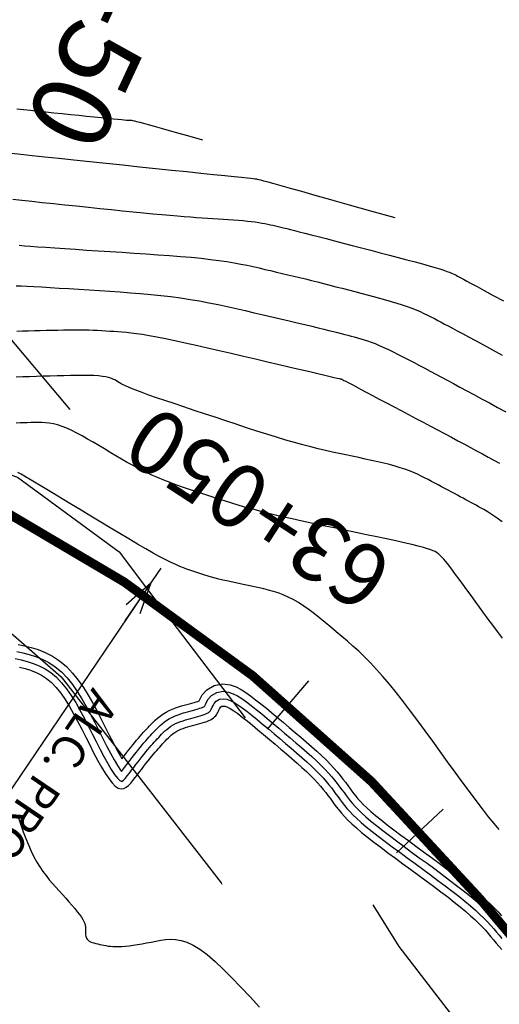
# Model space of a CAD drawing. Units: metres. Extents: x 183768 to 186952, y 8941656 to 8944840.
# Drawn here: x 185381 to 185383, y 8943266 to 8943269 of the extents above; entities that cross this region are included whole.
import ezdxf
from ezdxf.enums import TextEntityAlignment as Align

# ---------------------------------------------------------------- set-up
doc = ezdxf.new("R2010")
doc.units = ezdxf.units.M
doc.linetypes.add('DASHED', pattern=[0.75, 0.5, -0.25])
for name, color, linetype in [('ALCANT.PROY.', 242, 'Continuous'), ('BLK ALC-PERFIL', 1, 'Continuous'), ('CNIVEL_M', 18, 'Continuous'), ('CNIVEL_S', 42, 'Continuous'), ('EJE_ESTACA', 7, 'Continuous'), ('EJE_LINEA', 154, 'Continuous'), ('EJE_TEXTO', 5, 'Continuous'), ('Flechas', 20, 'Continuous'), ('PIS', 5, 'Continuous'), ('TROCHA', 8, 'Continuous')]:
    doc.layers.add(name, color=color, linetype=linetype)
doc.styles.add('SIMPLEX', font='simplex.shx')
doc.dimstyles.new('ISO-25', dxfattribs={"dimtxt": 0.5, "dimasz": 2.5, "dimexe": 0.15, "dimexo": 0.15, "dimgap": 0.15, "dimtad": 1, "dimdec": 3, "dimtxsty": 'Standard', "dimcen": 0.5, "dimadec": 3, "dimazin": 0, "dimtfac": 1, "dimtdec": 3, "dimtmove": 0, "dimatfit": 3, "dimfxl": 0, "dimarcsym": 0})

# ---------------------------------------------------------------- blocks, each defined once
blk = doc.blocks.new('BLK-ALC-D-PERF')
at = {"layer": 'BLK ALC-PERFIL', "char_height": 3.6, "attachment_point": 1, "rotation": 90, "style": 'SIMPLEX'}
for s, insert, width in [('KM.', (-4.66, 63.03), 8.0802), ('Nª', (-4.76, 45.54), 0.00000000115)]:
    blk.add_mtext(s, dxfattribs=dict(at, insert=insert, width=width))
at = {"layer": 'BLK ALC-PERFIL', "style": 'SIMPLEX'}
for tag, p in [('0+000.00', (0, 74.44)), ('Nro', (-0.38, 51.86)), ('ALC. EXIST.', (0, 6.01))]:
    blk.add_attdef(tag, text='', height=3.6, rotation=90, dxfattribs=at).set_placement(p, align=Align.BOTTOM_LEFT)
at = {"layer": 'BLK ALC-PERFIL', "color": 234, "style": 'SIMPLEX'}
blk.add_attdef('DESCRIPCION', text='', height=3.6, rotation=90, dxfattribs=at).set_placement((1.75, 55.35), align=Align.TOP_LEFT)
at = {"layer": 'BLK ALC-PERFIL', "style": 'SIMPLEX'}
blk.add_attdef('LONG.', text='', height=3.6, rotation=90, dxfattribs=at).set_placement((1.79, 13.78), align=Align.TOP_CENTER)
at = {"layer": 'BLK ALC-PERFIL', "linetype": 'Continuous'}
blk.add_leader([(0, 0), (0, 104.73)], dimstyle='ISO-25', override={"dimasz": 3.5, "dimgap": 0.625, "dimtad": 0, "dimldrblk": 'Open30'}, dxfattribs=at)

msp = doc.modelspace()

# ---------------------------------------------------------------- linework, layer by layer
at = {"layer": 'CNIVEL_M'}
for points in [[(185381.4558, 8943268.5761), (185381.4804, 8943268.5735), (185381.5075, 8943268.5707), (185381.5365, 8943268.5676), (185381.567, 8943268.5645), (185381.5986, 8943268.5612), (185381.6306, 8943268.5579), (185381.6627, 8943268.5545), (185381.6945, 8943268.5512), (185381.7257, 8943268.548), (185381.7561, 8943268.5449), (185381.7855, 8943268.542), (185381.8134, 8943268.5392), (185381.8397, 8943268.5366), (185381.8641, 8943268.5344), (185381.8864, 8943268.5324), (185381.9067, 8943268.5306), (185381.9254, 8943268.5291), (185381.9428, 8943268.5278), (185381.959, 8943268.5266), (185381.9744, 8943268.5256), (185381.9893, 8943268.5246), (185382.0039, 8943268.5236), (185382.0184, 8943268.5227), (185382.0329, 8943268.5217), (185382.047, 8943268.5208), (185382.0609, 8943268.5197), (185382.0742, 8943268.5187), (185382.0869, 8943268.5176), (185382.099, 8943268.5164), (185382.1102, 8943268.5152), (185382.1204, 8943268.5139), (185382.1299, 8943268.5125), (185382.1386, 8943268.511), (185382.1468, 8943268.5095), (185382.1544, 8943268.508), (185382.1617, 8943268.5064), (185382.1688, 8943268.5048), (185382.1757, 8943268.5032), (185382.1827, 8943268.5015), (185382.19, 8943268.4998), (185382.1978, 8943268.498), (185382.2066, 8943268.4959), (185382.2165, 8943268.4934), (185382.2279, 8943268.4906), (185382.241, 8943268.4873), (185382.2562, 8943268.4834), (185382.2736, 8943268.479), (185382.2931, 8943268.4739), (185382.3144, 8943268.4684), (185382.3371, 8943268.4625), (185382.361, 8943268.4563), (185382.3858, 8943268.4498), (185382.4112, 8943268.4432), (185382.4368, 8943268.4365), (185382.4625, 8943268.4298), (185382.4878, 8943268.4231), (185382.5124, 8943268.4166), (185382.536, 8943268.4104), (185382.5582, 8943268.4044), (185382.5786, 8943268.3989), (185382.597, 8943268.3938), (185382.6129, 8943268.3892), (185382.6262, 8943268.3852), (185382.6371, 8943268.3817), (185382.6458, 8943268.3787), (185382.6529, 8943268.3761), (185382.6585, 8943268.3738), (185382.6631, 8943268.3717), (185382.667, 8943268.3697), (185382.6706, 8943268.3678), (185382.6742, 8943268.3659), (185382.6784, 8943268.3637), (185382.6837, 8943268.3609), (185382.6908, 8943268.3571), (185382.7002, 8943268.352), (185382.7124, 8943268.3454), (185382.7282, 8943268.3368), (185382.748, 8943268.3261), (185382.7722, 8943268.3129), (185382.8004, 8943268.2976)], [(185382.7977, 8943267.3735), (185382.7842, 8943267.3916), (185382.7713, 8943267.409), (185382.7589, 8943267.4258), (185382.7469, 8943267.4423), (185382.7351, 8943267.4587), (185382.7233, 8943267.4749), (185382.7117, 8943267.491), (185382.7004, 8943267.5065), (185382.6895, 8943267.5214), (185382.6792, 8943267.5355), (185382.6696, 8943267.5484), (185382.661, 8943267.5599), (185382.6533, 8943267.5699), (185382.6468, 8943267.5782), (185382.6414, 8943267.5849), (185382.6368, 8943267.5902), (185382.633, 8943267.5944), (185382.6297, 8943267.5978), (185382.6269, 8943267.6004), (185382.6244, 8943267.6027), (185382.6221, 8943267.6047), (185382.6197, 8943267.6066), (185382.6169, 8943267.6087), (185382.6132, 8943267.6108), (185382.6082, 8943267.6132), (185382.6016, 8943267.6158), (185382.5928, 8943267.6188), (185382.5814, 8943267.6221), (185382.567, 8943267.6259), (185382.5494, 8943267.6302), (185382.5287, 8943267.635), (185382.5055, 8943267.6401), (185382.4802, 8943267.6456), (185382.4531, 8943267.6514), (185382.4248, 8943267.6573), (185382.3956, 8943267.6634), (185382.366, 8943267.6695), (185382.3363, 8943267.6757), (185382.3068, 8943267.6818), (185382.2777, 8943267.688), (185382.2491, 8943267.6941), (185382.2211, 8943267.7003), (185382.1941, 8943267.7064), (185382.168, 8943267.7126), (185382.1432, 8943267.7187), (185382.1197, 8943267.7249), (185382.0974, 8943267.7311), (185382.0762, 8943267.7372), (185382.0558, 8943267.7434), (185382.0361, 8943267.7496), (185382.017, 8943267.7557), (185381.9981, 8943267.7619), (185381.9795, 8943267.7681), (185381.9609, 8943267.7742), (185381.9423, 8943267.7805), (185381.9239, 8943267.7868), (185381.9055, 8943267.7932), (185381.8874, 8943267.7999), (185381.8696, 8943267.8068), (185381.852, 8943267.814), (185381.8347, 8943267.8216), (185381.8179, 8943267.8295), (185381.8014, 8943267.8378), (185381.7851, 8943267.8464), (185381.7692, 8943267.8552), (185381.7534, 8943267.8643), (185381.7378, 8943267.8734), (185381.7222, 8943267.8827), (185381.7068, 8943267.892), (185381.6913, 8943267.9013), (185381.6759, 8943267.9105), (185381.6607, 8943267.9193), (185381.6458, 8943267.9277), (185381.6313, 8943267.9356), (185381.6171, 8943267.9426), (185381.6036, 8943267.9488), (185381.5906, 8943267.9538), (185381.5784, 8943267.9578), (185381.5667, 8943267.9607), (185381.5556, 8943267.9627), (185381.545, 8943267.9639), (185381.5347, 8943267.9646), (185381.5247, 8943267.9647), (185381.5149, 8943267.9646), (185381.5051, 8943267.9644), (185381.4954, 8943267.9641), (185381.4855, 8943267.9638), (185381.4754, 8943267.9634), (185381.4649, 8943267.963)]]:
    msp.add_lwpolyline(points, dxfattribs=at)
at = {"layer": 'CNIVEL_S'}
for points in [[(185381.467, 8943268.8239), (185381.4846, 8943268.822), (185381.5038, 8943268.82), (185381.5245, 8943268.8178), (185381.5461, 8943268.8156), (185381.5685, 8943268.8132), (185381.5912, 8943268.8109), (185381.6138, 8943268.8085), (185381.6362, 8943268.8062), (185381.6578, 8943268.804), (185381.6784, 8943268.8019), (185381.6976, 8943268.7999), (185381.715, 8943268.7981), (185381.7304, 8943268.7966), (185381.7433, 8943268.7953), (185381.7535, 8943268.7944), (185381.7613, 8943268.7937), (185381.767, 8943268.7932), (185381.7709, 8943268.7929), (185381.7735, 8943268.7928), (185381.775, 8943268.7929), (185381.7758, 8943268.7929), (185381.7763, 8943268.7931), (185381.7767, 8943268.7932), (185381.7774, 8943268.7932), (185381.7787, 8943268.7931), (185381.7808, 8943268.7927), (185381.7841, 8943268.792), (185381.7888, 8943268.7909), (185381.7951, 8943268.7893), (185381.8034, 8943268.7871), (185381.814, 8943268.7843), (185381.8271, 8943268.7807), (185381.843, 8943268.7763), (185381.8621, 8943268.771), (185381.8846, 8943268.7647), (185381.9108, 8943268.7574), (185381.941, 8943268.7489), (185381.9756, 8943268.7392)], [(185382.5035, 8943268.5253), (185382.4367, 8943268.544), (185382.3783, 8943268.5604), (185382.3277, 8943268.5746), (185382.2842, 8943268.5867), (185382.2475, 8943268.597), (185382.2168, 8943268.6056), (185382.1917, 8943268.6126), (185382.1716, 8943268.6182), (185382.1559, 8943268.6226), (185382.1441, 8943268.6259), (185382.1356, 8943268.6282), (185382.1299, 8943268.6298), (185382.1264, 8943268.6307), (185382.1246, 8943268.6312), (185382.1238, 8943268.6313), (185382.1237, 8943268.6313), (185382.1235, 8943268.6313), (185382.1226, 8943268.6314), (185382.1203, 8943268.6316), (185382.1158, 8943268.632), (185382.1085, 8943268.6328), (185382.0976, 8943268.6339), (185382.0824, 8943268.6354), (185382.0622, 8943268.6375), (185382.0366, 8943268.6402), (185382.006, 8943268.6433), (185381.9711, 8943268.647), (185381.9326, 8943268.6509), (185381.8913, 8943268.6552), (185381.8478, 8943268.6598), (185381.8029, 8943268.6644), (185381.7573, 8943268.6692), (185381.7117, 8943268.6739), (185381.6668, 8943268.6786), (185381.6233, 8943268.6831), (185381.5819, 8943268.6874), (185381.5434, 8943268.6914), (185381.5083, 8943268.6951), (185381.4775, 8943268.6984), (185381.4516, 8943268.7012)], [(185381.4734, 8943268.4502), (185381.4876, 8943268.449), (185381.5042, 8943268.4477), (185381.5235, 8943268.4463), (185381.5457, 8943268.4447), (185381.5707, 8943268.4429), (185381.5979, 8943268.4411), (185381.6271, 8943268.4392), (185381.6578, 8943268.4371), (185381.6897, 8943268.4351), (185381.7224, 8943268.4329), (185381.7554, 8943268.4308), (185381.7885, 8943268.4287), (185381.8213, 8943268.4265), (185381.8536, 8943268.4243), (185381.885, 8943268.422), (185381.9154, 8943268.4196), (185381.9444, 8943268.4171), (185381.9717, 8943268.4144), (185381.9972, 8943268.4116), (185382.0206, 8943268.4086), (185382.0421, 8943268.4054), (185382.062, 8943268.4021), (185382.0805, 8943268.3987), (185382.0979, 8943268.3952), (185382.1145, 8943268.3916), (185382.1306, 8943268.3879), (185382.1464, 8943268.3842), (185382.1622, 8943268.3806), (185382.178, 8943268.3769), (185382.1938, 8943268.3732), (185382.2097, 8943268.3694), (185382.2257, 8943268.3656), (185382.2418, 8943268.3617), (185382.258, 8943268.3578), (185382.2744, 8943268.3537), (185382.2909, 8943268.3496), (185382.3076, 8943268.3454), (185382.3245, 8943268.3411), (185382.3414, 8943268.3367), (185382.3585, 8943268.3323), (185382.3756, 8943268.3279), (185382.3928, 8943268.3234), (185382.4099, 8943268.3189), (185382.4271, 8943268.3144), (185382.4441, 8943268.3099), (185382.4609, 8943268.3054), (185382.4773, 8943268.3009), (185382.4932, 8943268.2963), (185382.5085, 8943268.2918), (185382.523, 8943268.2872), (185382.5366, 8943268.2825), (185382.5493, 8943268.2778), (185382.5611, 8943268.2731), (185382.5721, 8943268.2684), (185382.5825, 8943268.2636), (185382.5924, 8943268.2588), (185382.6019, 8943268.254), (185382.6112, 8943268.2492), (185382.6203, 8943268.2444), (185382.6295, 8943268.2395), (185382.6391, 8943268.2344), (185382.6493, 8943268.229), (185382.6607, 8943268.223), (185382.6734, 8943268.2161), (185382.688, 8943268.2083), (185382.7047, 8943268.1993), (185382.7239, 8943268.1889), (185382.7459, 8943268.177), (185382.7704, 8943268.1637), (185382.7971, 8943268.1492)], [(185381.465, 8943268.3392), (185381.4787, 8943268.3387), (185381.4948, 8943268.338), (185381.5135, 8943268.337), (185381.5346, 8943268.3359), (185381.5578, 8943268.3345), (185381.5828, 8943268.333), (185381.6091, 8943268.3313), (185381.6364, 8943268.3296), (185381.6645, 8943268.3278), (185381.6928, 8943268.326), (185381.7213, 8943268.3241), (185381.7496, 8943268.3222), (185381.7779, 8943268.3202), (185381.806, 8943268.3179), (185381.8338, 8943268.3155), (185381.8613, 8943268.3127), (185381.8885, 8943268.3096), (185381.9152, 8943268.306), (185381.9415, 8943268.302), (185381.9674, 8943268.2976), (185381.9929, 8943268.2927), (185382.0181, 8943268.2876), (185382.043, 8943268.2823), (185382.0678, 8943268.2767), (185382.0925, 8943268.2711), (185382.1171, 8943268.2653), (185382.1416, 8943268.2596), (185382.1659, 8943268.2539), (185382.1898, 8943268.2484), (185382.2128, 8943268.243), (185382.2349, 8943268.2378), (185382.2557, 8943268.2329), (185382.275, 8943268.2283), (185382.2926, 8943268.2241), (185382.3082, 8943268.2203), (185382.3222, 8943268.2169), (185382.3346, 8943268.2138), (185382.3458, 8943268.211), (185382.356, 8943268.2084), (185382.3654, 8943268.2059), (185382.3743, 8943268.2036), (185382.383, 8943268.2013), (185382.3917, 8943268.1991), (185382.4004, 8943268.1967), (185382.4094, 8943268.1942), (185382.4186, 8943268.1914), (185382.4282, 8943268.1882), (185382.4383, 8943268.1847), (185382.449, 8943268.1806), (185382.4603, 8943268.1759), (185382.4724, 8943268.1705), (185382.4851, 8943268.1645), (185382.4984, 8943268.1581), (185382.5122, 8943268.1511), (185382.5263, 8943268.1439), (185382.5408, 8943268.1364), (185382.5554, 8943268.1287), (185382.5701, 8943268.1209), (185382.5849, 8943268.1131), (185382.5998, 8943268.1052), (185382.6149, 8943268.0971), (185382.6305, 8943268.0888), (185382.6467, 8943268.0802), (185382.6636, 8943268.0712), (185382.6813, 8943268.0617), (185382.6999, 8943268.0517), (185382.7197, 8943268.0411), (185382.7404, 8943268.0298), (185382.762, 8943268.0182), (185382.7842, 8943268.0061), (185382.8071, 8943267.9937)], [(185381.4665, 8943268.2148), (185381.4824, 8943268.2153), (185381.4985, 8943268.2158), (185381.5147, 8943268.2163), (185381.5309, 8943268.2168), (185381.5471, 8943268.2173), (185381.5631, 8943268.2177), (185381.5788, 8943268.218), (185381.5942, 8943268.2183), (185381.6092, 8943268.2185), (185381.6237, 8943268.2186), (185381.6377, 8943268.2186), (185381.651, 8943268.2184), (185381.6637, 8943268.2181), (185381.6759, 8943268.2177), (185381.6877, 8943268.2171), (185381.6992, 8943268.2165), (185381.7105, 8943268.2159), (185381.7215, 8943268.2152), (185381.7325, 8943268.2145), (185381.7436, 8943268.2138), (185381.755, 8943268.2129), (185381.767, 8943268.2119), (185381.7802, 8943268.2105), (185381.7947, 8943268.2086), (185381.811, 8943268.2062), (185381.8294, 8943268.2032), (185381.8503, 8943268.1993), (185381.8738, 8943268.1947), (185381.8999, 8943268.1892), (185381.928, 8943268.1831), (185381.9578, 8943268.1764), (185381.9891, 8943268.1693), (185382.0214, 8943268.1619), (185382.0544, 8943268.1542), (185382.0878, 8943268.1464), (185382.1211, 8943268.1386), (185382.1539, 8943268.131), (185382.1857, 8943268.1236), (185382.2159, 8943268.1165), (185382.2441, 8943268.1099), (185382.2696, 8943268.104), (185382.292, 8943268.0988), (185382.3108, 8943268.0944), (185382.3255, 8943268.0909), (185382.3367, 8943268.0883), (185382.3447, 8943268.0865), (185382.3501, 8943268.0852), (185382.3534, 8943268.0844), (185382.3552, 8943268.084), (185382.3559, 8943268.0838), (185382.3561, 8943268.0838), (185382.3563, 8943268.0837), (185382.3568, 8943268.0835), (185382.3579, 8943268.0829), (185382.3599, 8943268.0819), (185382.3633, 8943268.0801), (185382.3682, 8943268.0776), (185382.375, 8943268.074), (185382.384, 8943268.0692), (185382.3955, 8943268.0632), (185382.4091, 8943268.056), (185382.4247, 8943268.0477), (185382.4418, 8943268.0387), (185382.4602, 8943268.0289), (185382.4796, 8943268.0187), (185382.4996, 8943268.0081), (185382.5199, 8943267.9974), (185382.5402, 8943267.9866), (185382.5605, 8943267.9759), (185382.5806, 8943267.9653), (185382.6004, 8943267.9547), (185382.62, 8943267.9443), (185382.6391, 8943267.9342), (185382.6578, 8943267.9242), (185382.6759, 8943267.9145), (185382.6934, 8943267.9051), (185382.7104, 8943267.896), (185382.7269, 8943267.8871), (185382.743, 8943267.8784), (185382.7587, 8943267.8698), (185382.7743, 8943267.8614), (185382.7896, 8943267.853)], [(185382.7968, 8943267.6927), (185382.7802, 8943267.7044), (185382.7667, 8943267.7135), (185382.7559, 8943267.7205), (185382.747, 8943267.7259), (185382.7393, 8943267.7302), (185382.7324, 8943267.734), (185382.7255, 8943267.7378), (185382.7186, 8943267.7415), (185382.7116, 8943267.7453), (185382.7045, 8943267.7492), (185382.6972, 8943267.7531), (185382.6898, 8943267.7571), (185382.6821, 8943267.7613), (185382.6742, 8943267.7655), (185382.666, 8943267.7699), (185382.6575, 8943267.7744), (185382.6488, 8943267.7791), (185382.6399, 8943267.7838), (185382.6309, 8943267.7886), (185382.6218, 8943267.7934), (185382.6125, 8943267.7983), (185382.6033, 8943267.8032), (185382.594, 8943267.8081), (185382.5846, 8943267.8129), (185382.5749, 8943267.8178), (185382.5648, 8943267.8226), (185382.5542, 8943267.8273), (185382.5429, 8943267.8319), (185382.5307, 8943267.8364), (185382.5177, 8943267.8408), (185382.5036, 8943267.845), (185382.4885, 8943267.8491), (185382.4727, 8943267.8531), (185382.4562, 8943267.857), (185382.4391, 8943267.8608), (185382.4216, 8943267.8646), (185382.4039, 8943267.8683), (185382.386, 8943267.872), (185382.3681, 8943267.8758), (185382.35, 8943267.8796), (185382.3316, 8943267.8836), (185382.3126, 8943267.8878), (185382.2929, 8943267.8925), (185382.2724, 8943267.8976), (185382.2508, 8943267.9033), (185382.2279, 8943267.9096), (185382.2038, 8943267.9166), (185382.1784, 8943267.9243), (185382.1519, 8943267.9325), (185382.1246, 8943267.9412), (185382.0966, 8943267.9503), (185382.068, 8943267.9596), (185382.0391, 8943267.9692), (185382.0101, 8943267.9788), (185381.981, 8943267.9884), (185381.9524, 8943267.9979), (185381.9245, 8943268.0072), (185381.8978, 8943268.0162), (185381.8727, 8943268.0247), (185381.8495, 8943268.0326), (185381.8286, 8943268.0399), (185381.8105, 8943268.0464), (185381.7953, 8943268.0521), (185381.7829, 8943268.0569), (185381.7728, 8943268.0611), (185381.7647, 8943268.0648), (185381.7581, 8943268.068), (185381.7527, 8943268.0709), (185381.748, 8943268.0735), (185381.7438, 8943268.0761), (185381.7395, 8943268.0786), (185381.7351, 8943268.0811), (185381.7302, 8943268.0834), (185381.7245, 8943268.0857), (185381.718, 8943268.0877), (185381.7103, 8943268.0895), (185381.7012, 8943268.091), (185381.6905, 8943268.0922), (185381.678, 8943268.093), (185381.6639, 8943268.0934), (185381.6484, 8943268.0936), (185381.6317, 8943268.0935), (185381.6141, 8943268.0932), (185381.5958, 8943268.0928), (185381.5771, 8943268.0923), (185381.5581, 8943268.0918), (185381.5391, 8943268.0912), (185381.5202, 8943268.0906), (185381.5015, 8943268.09), (185381.4831, 8943268.0894), (185381.465, 8943268.0888)], [(185382.7893, 8943266.85), (185382.7753, 8943266.8661), (185382.76, 8943266.8847), (185382.7434, 8943266.9058), (185382.7257, 8943266.9289), (185382.7071, 8943266.9537), (185382.6877, 8943266.9799), (185382.6678, 8943267.0071), (185382.6475, 8943267.035), (185382.627, 8943267.0632), (185382.6066, 8943267.0914), (185382.5862, 8943267.1195), (185382.566, 8943267.147), (185382.546, 8943267.1738), (185382.5263, 8943267.1996), (185382.5071, 8943267.2242), (185382.4884, 8943267.2473), (185382.4703, 8943267.2687), (185382.4529, 8943267.2883), (185382.436, 8943267.3061), (185382.4196, 8943267.3225), (185382.4037, 8943267.3377), (185382.388, 8943267.3519), (185382.3727, 8943267.3654), (185382.3575, 8943267.3784), (185382.3424, 8943267.3911), (185382.3273, 8943267.4038), (185382.3123, 8943267.4163), (185382.2973, 8943267.4285), (185382.2824, 8943267.4403), (185382.2676, 8943267.4514), (185382.253, 8943267.4617), (185382.2387, 8943267.4711), (185382.2245, 8943267.4794), (185382.2106, 8943267.4865), (185382.1969, 8943267.4925), (185382.1834, 8943267.4976), (185382.1701, 8943267.5018), (185382.1569, 8943267.5055), (185382.1439, 8943267.5087), (185382.1308, 8943267.5115), (185382.1179, 8943267.5143), (185382.1049, 8943267.5169), (185382.092, 8943267.5196), (185382.0793, 8943267.5223), (185382.0668, 8943267.525), (185382.0546, 8943267.5277), (185382.0427, 8943267.5304), (185382.0313, 8943267.5331), (185382.0205, 8943267.5358), (185382.0102, 8943267.5385), (185382.0005, 8943267.5412), (185381.9912, 8943267.5439), (185381.9823, 8943267.5465), (185381.9737, 8943267.5492), (185381.9653, 8943267.5519), (185381.9571, 8943267.5546), (185381.9489, 8943267.5573), (185381.9408, 8943267.5601), (185381.9323, 8943267.563), (185381.9232, 8943267.5664), (185381.9133, 8943267.5703), (185381.9022, 8943267.5752), (185381.8896, 8943267.5811), (185381.8753, 8943267.5882), (185381.859, 8943267.5968), (185381.8404, 8943267.607), (185381.8198, 8943267.6187), (185381.7975, 8943267.6317), (185381.7737, 8943267.6457), (185381.7487, 8943267.6605), (185381.7229, 8943267.676), (185381.6965, 8943267.6919), (185381.6697, 8943267.708), (185381.6431, 8943267.7241), (185381.6168, 8943267.7399), (185381.5913, 8943267.7552), (185381.5671, 8943267.7698), (185381.5445, 8943267.7834), (185381.524, 8943267.7957), (185381.5059, 8943267.8065), (185381.4908, 8943267.8155), (185381.4787, 8943267.8226), (185381.4696, 8943267.828)], [(185381.474, 8943267.2947), (185381.4894, 8943267.2908), (185381.5045, 8943267.286), (185381.5193, 8943267.28), (185381.5338, 8943267.2725), (185381.5479, 8943267.2633), (185381.5615, 8943267.2521), (185381.5745, 8943267.2386), (185381.587, 8943267.223), (185381.599, 8943267.2057), (185381.6107, 8943267.1869), (185381.6221, 8943267.1669), (185381.6333, 8943267.1461), (185381.6444, 8943267.1246), (185381.6554, 8943267.1029), (185381.6663, 8943267.0812), (185381.6772, 8943267.06), (185381.6879, 8943267.0397), (185381.6984, 8943267.0207), (185381.7086, 8943267.0037), (185381.7184, 8943266.9889), (185381.7277, 8943266.977), (185381.7365, 8943266.9682), (185381.7447, 8943266.9631), (185381.7523, 8943266.9611), (185381.7595, 8943266.962), (185381.7663, 8943266.9652), (185381.7727, 8943266.9702), (185381.779, 8943266.9766), (185381.785, 8943266.9839), (185381.7911, 8943266.9918), (185381.797, 8943266.9996), (185381.803, 8943267.0074), (185381.8089, 8943267.0151), (185381.8147, 8943267.0227), (185381.8203, 8943267.03), (185381.8258, 8943267.037), (185381.8311, 8943267.0436), (185381.8362, 8943267.0499), (185381.841, 8943267.0557), (185381.8456, 8943267.0611), (185381.85, 8943267.0662), (185381.8542, 8943267.071), (185381.8583, 8943267.0755), (185381.8623, 8943267.0799), (185381.8662, 8943267.0842), (185381.8701, 8943267.0884), (185381.874, 8943267.0925), (185381.878, 8943267.0967), (185381.882, 8943267.1008), (185381.8862, 8943267.1047), (185381.8905, 8943267.1085), (185381.8951, 8943267.1122), (185381.8999, 8943267.1156), (185381.9051, 8943267.1187), (185381.9105, 8943267.1215), (185381.9163, 8943267.1241), (185381.9224, 8943267.1265), (185381.9287, 8943267.1287), (185381.9351, 8943267.1307), (185381.9417, 8943267.1326), (185381.9484, 8943267.1344), (185381.9551, 8943267.1362), (185381.9618, 8943267.138), (185381.9685, 8943267.1398), (185381.975, 8943267.1417), (185381.9812, 8943267.1436), (185381.9871, 8943267.1456), (185381.9926, 8943267.1478), (185381.9975, 8943267.1501), (185382.002, 8943267.1525), (185382.0057, 8943267.1551), (185382.0089, 8943267.1579), (185382.0117, 8943267.1609), (185382.014, 8943267.1639), (185382.0159, 8943267.167), (185382.0177, 8943267.1702), (185382.0192, 8943267.1735), (185382.0207, 8943267.1768), (185382.0222, 8943267.18), (185382.024, 8943267.183), (185382.0261, 8943267.1855), (185382.029, 8943267.1871), (185382.0327, 8943267.1878), (185382.0376, 8943267.1871), (185382.0438, 8943267.1849), (185382.0516, 8943267.1809), (185382.0611, 8943267.1749), (185382.0722, 8943267.1671), (185382.0846, 8943267.1577), (185382.0981, 8943267.147), (185382.1126, 8943267.1353), (185382.1277, 8943267.1228), (185382.1432, 8943267.1098), (185382.159, 8943267.0965), (185382.1748, 8943267.0832), (185382.1904, 8943267.07), (185382.2057, 8943267.057), (185382.2206, 8943267.0442), (185382.2348, 8943267.0317), (185382.2482, 8943267.0197), (185382.2607, 8943267.0082), (185382.2721, 8943266.9973), (185382.2822, 8943266.987), (185382.2912, 8943266.9773), (185382.2993, 8943266.9682), (185382.3066, 8943266.9594), (185382.3133, 8943266.9511), (185382.3195, 8943266.9429), (185382.3254, 8943266.935), (185382.3311, 8943266.9271), (185382.3369, 8943266.9192), (185382.3428, 8943266.9112), (185382.3493, 8943266.903), (185382.3565, 8943266.8944), (185382.3646, 8943266.8853), (185382.374, 8943266.8756), (185382.3848, 8943266.8652), (185382.3974, 8943266.854), (185382.4117, 8943266.8418), (185382.4278, 8943266.8289), (185382.4454, 8943266.8152), (185382.4641, 8943266.8009), (185382.4838, 8943266.7861), (185382.5043, 8943266.771), (185382.5252, 8943266.7556), (185382.5463, 8943266.7401), (185382.5675, 8943266.7246), (185382.5885, 8943266.7092), (185382.609, 8943266.6941), (185382.6288, 8943266.6792), (185382.6478, 8943266.6648), (185382.6657, 8943266.6509), (185382.6823, 8943266.6377), (185382.6973, 8943266.6252), (185382.7107, 8943266.6135), (185382.7225, 8943266.6026), (185382.733, 8943266.5924), (185382.7424, 8943266.5826), (185382.751, 8943266.5734), (185382.7589, 8943266.5644), (185382.7663, 8943266.5556), (185382.7735, 8943266.547), (185382.7808, 8943266.5383), (185382.7881, 8943266.5296), (185382.7959, 8943266.5208)], [(185381.4711, 8943266.8815), (185381.4777, 8943266.8621), (185381.4844, 8943266.8431), (185381.4913, 8943266.8247), (185381.4984, 8943266.8072), (185381.5057, 8943266.7905), (185381.5134, 8943266.7749), (185381.5213, 8943266.7605), (185381.5295, 8943266.7472), (185381.538, 8943266.7348), (185381.5468, 8943266.7232), (185381.5556, 8943266.7121), (185381.5646, 8943266.7016), (185381.5737, 8943266.6913), (185381.5828, 8943266.6812), (185381.5919, 8943266.6712), (185381.6009, 8943266.6612), (185381.6096, 8943266.6515), (185381.6178, 8943266.642), (185381.6255, 8943266.633), (185381.6324, 8943266.6244), (185381.6385, 8943266.6165), (185381.6436, 8943266.6093), (185381.6475, 8943266.6028), (185381.6505, 8943266.5971), (185381.6526, 8943266.592), (185381.6539, 8943266.5873), (185381.6547, 8943266.5831), (185381.6551, 8943266.5792), (185381.6551, 8943266.5754), (185381.655, 8943266.5718), (185381.6549, 8943266.5682), (185381.6549, 8943266.5647), (185381.6551, 8943266.5612), (185381.6556, 8943266.5578), (185381.6564, 8943266.5546), (185381.6576, 8943266.5516), (185381.6594, 8943266.5488), (185381.6619, 8943266.5462), (185381.665, 8943266.544), (185381.6688, 8943266.542), (185381.6731, 8943266.5403), (185381.6778, 8943266.5387), (185381.6829, 8943266.5373), (185381.6883, 8943266.536), (185381.6939, 8943266.5348), (185381.6995, 8943266.5337), (185381.7052, 8943266.5325), (185381.711, 8943266.5314), (185381.7171, 8943266.5304), (185381.7234, 8943266.5296), (185381.7302, 8943266.529), (185381.7376, 8943266.5287), (185381.7457, 8943266.5287), (185381.7545, 8943266.5291), (185381.7643, 8943266.53), (185381.7748, 8943266.5312), (185381.7859, 8943266.5328), (185381.7977, 8943266.5346), (185381.8099, 8943266.5367), (185381.8224, 8943266.539), (185381.8352, 8943266.5413), (185381.8481, 8943266.5437), (185381.861, 8943266.5461), (185381.8741, 8943266.5479), (185381.8877, 8943266.5488), (185381.9018, 8943266.5482), (185381.9167, 8943266.5457), (185381.9327, 8943266.5408), (185381.9498, 8943266.5329), (185381.9684, 8943266.5217), (185381.9885, 8943266.5067), (185382.01, 8943266.4884), (185382.0327, 8943266.4671), (185382.0564, 8943266.4434), (185382.0809, 8943266.4178), (185382.1061, 8943266.3907), (185382.1316, 8943266.3626)]]:
    msp.add_lwpolyline(points, dxfattribs=at)
for points in [[(185381.4665, 8943267.3372), (185381.4832, 8943267.3337), (185381.5004, 8943267.3293), (185381.518, 8943267.3236), (185381.536, 8943267.3164), (185381.554, 8943267.3072), (185381.5717, 8943267.2956), (185381.5887, 8943267.2814), (185381.6045, 8943267.265), (185381.619, 8943267.247), (185381.6324, 8943267.2277), (185381.6451, 8943267.2074), (185381.6571, 8943267.1863), (185381.6687, 8943267.1647), (185381.68, 8943267.1428), (185381.6911, 8943267.121, -0.000092), (185381.6911, 8943267.1209), (185381.702, 8943267.0993), (185381.7127, 8943267.0784), (185381.7231, 8943267.0587), (185381.7331, 8943267.0407), (185381.7425, 8943267.025), (185381.7509, 8943267.0123), (185381.7537, 8943267.0088), (185381.7538, 8943267.0089), (185381.7593, 8943267.016), (185381.7652, 8943267.0238, -0.000221), (185381.7652, 8943267.0239), (185381.7712, 8943267.0317), (185381.7771, 8943267.0395), (185381.783, 8943267.0471), (185381.7888, 8943267.0546), (185381.7944, 8943267.0618), (185381.7999, 8943267.0687), (185381.8052, 8943267.0752), (185381.8103, 8943267.0814), (185381.8152, 8943267.0871), (185381.8199, 8943267.0925), (185381.8244, 8943267.0976), (185381.8287, 8943267.1024), (185381.8328, 8943267.1069), (185381.8369, 8943267.1113), (185381.8408, 8943267.1156), (185381.8449, 8943267.12), (185381.8493, 8943267.1246), (185381.854, 8943267.1293), (185381.8592, 8943267.1343), (185381.8649, 8943267.1393), (185381.8711, 8943267.1442), (185381.878, 8943267.149), (185381.8854, 8943267.1536), (185381.8932, 8943267.1576), (185381.9009, 8943267.1611), (185381.9086, 8943267.164), (185381.9162, 8943267.1667), (185381.9236, 8943267.169), (185381.9309, 8943267.1711), (185381.938, 8943267.173), (185381.9448, 8943267.1749), (185381.9514, 8943267.1766), (185381.9577, 8943267.1783), (185381.9635, 8943267.18), (185381.9687, 8943267.1816), (185381.9733, 8943267.1832), (185381.9769, 8943267.1846), (185381.9795, 8943267.1858), (185381.9808, 8943267.1865), (185381.981, 8943267.1867), (185381.9814, 8943267.1872), (185381.982, 8943267.1884), (185381.983, 8943267.1904), (185381.9844, 8943267.1934), (185381.9867, 8943267.1985), (185381.9914, 8943267.2065), (185382.0004, 8943267.2167), (185382.015, 8943267.2253), (185382.032, 8943267.2283), (185382.047, 8943267.2262), (185382.0598, 8943267.2217), (185382.0715, 8943267.2156), (185382.0833, 8943267.2082), (185382.0958, 8943267.1994), (185382.109, 8943267.1894), (185382.1231, 8943267.1782), (185382.1379, 8943267.1662), (185382.1532, 8943267.1536), (185382.1689, 8943267.1404), (185382.1848, 8943267.1271, -0.000183), (185382.1848, 8943267.1271), (185382.2006, 8943267.1138), (185382.2163, 8943267.1005), (185382.2318, 8943267.0873), (185382.2468, 8943267.0744), (185382.2613, 8943267.0617), (185382.2751, 8943267.0493), (185382.2881, 8943267.0373), (185382.3001, 8943267.0258), (185382.311, 8943267.0147), (185382.3208, 8943267.0042), (185382.3297, 8943266.9943), (185382.3376, 8943266.9847), (185382.3449, 8943266.9756), (185382.3515, 8943266.9669), (185382.3577, 8943266.9586), (185382.3635, 8943266.9506), (185382.369, 8943266.9429), (185382.3746, 8943266.9355), (185382.3804, 8943266.9281), (185382.3867, 8943266.9206), (185382.3939, 8943266.9126), (185382.4022, 8943266.904), (185382.4121, 8943266.8945), (185382.4236, 8943266.8842), (185382.4372, 8943266.8727), (185382.4527, 8943266.8602), (185382.4698, 8943266.8468), (185382.4882, 8943266.8328), (185382.5077, 8943266.8182), (185382.528, 8943266.8032), (185382.5488, 8943266.7878), (185382.57, 8943266.7724), (185382.5912, 8943266.7569), (185382.6122, 8943266.7414), (185382.6328, 8943266.7262), (185382.6529, 8943266.7112), (185382.6722, 8943266.6965), (185382.6904, 8943266.6823), (185382.7075, 8943266.6687), (185382.7232, 8943266.6557), (185382.7374, 8943266.6433), (185382.75, 8943266.6317), (185382.7614, 8943266.6206), (185382.7715, 8943266.6101), (185382.7807, 8943266.6001), (185382.7891, 8943266.5906), (185382.7969, 8943266.5814)], [(185381.4706, 8943267.3568), (185381.4878, 8943267.3531), (185381.5059, 8943267.3485), (185381.5248, 8943267.3425), (185381.5443, 8943267.3346), (185381.5641, 8943267.3245), (185381.5836, 8943267.3117), (185381.6024, 8943267.2961), (185381.6196, 8943267.2782), (185381.635, 8943267.259), (185381.6491, 8943267.2387), (185381.6622, 8943267.2176), (185381.6746, 8943267.196), (185381.6864, 8943267.174), (185381.6978, 8943267.1519), (185381.7089, 8943267.13, -0.000089), (185381.7089, 8943267.13), (185381.7198, 8943267.1084), (185381.7304, 8943267.0877), (185381.7407, 8943267.0682), (185381.7504, 8943267.0507), (185381.7549, 8943267.0433), (185381.7553, 8943267.0438), (185381.7613, 8943267.0516), (185381.7672, 8943267.0593), (185381.773, 8943267.0668), (185381.7787, 8943267.0741), (185381.7843, 8943267.0812), (185381.7897, 8943267.0879), (185381.795, 8943267.0942), (185381.8, 8943267.1002), (185381.8048, 8943267.1057), (185381.8094, 8943267.1109), (185381.8139, 8943267.1158), (185381.8181, 8943267.1205), (185381.8222, 8943267.1249), (185381.8262, 8943267.1292), (185381.8303, 8943267.1337), (185381.8349, 8943267.1385), (185381.84, 8943267.1436), (185381.8457, 8943267.149), (185381.8521, 8943267.1546), (185381.8592, 8943267.1602), (185381.867, 8943267.1658), (185381.8756, 8943267.171), (185381.8845, 8943267.1756), (185381.8932, 8943267.1795), (185381.9017, 8943267.1828), (185381.9099, 8943267.1857), (185381.9178, 8943267.1881), (185381.9254, 8943267.1903), (185381.9327, 8943267.1923), (185381.9397, 8943267.1942), (185381.9462, 8943267.1959), (185381.9523, 8943267.1976), (185381.9578, 8943267.1992), (185381.9625, 8943267.2007), (185381.9662, 8943267.2019), (185381.969, 8943267.2078), (185381.9751, 8943267.2183), (185381.9875, 8943267.2323), (185382.0079, 8943267.2444), (185382.0316, 8943267.2485), (185382.0518, 8943267.2458), (185382.0677, 8943267.2401), (185382.0815, 8943267.233), (185382.0945, 8943267.2248), (185382.1076, 8943267.2155), (185382.1213, 8943267.2052), (185382.1356, 8943267.1939), (185382.1506, 8943267.1817), (185382.166, 8943267.1689), (185382.1818, 8943267.1558), (185382.1976, 8943267.1424, -0.000183), (185382.1977, 8943267.1424), (185382.2135, 8943267.1291), (185382.2293, 8943267.1157), (185382.2448, 8943267.1025), (185382.2599, 8943267.0895), (185382.2746, 8943267.0766), (185382.2886, 8943267.0641), (185382.3018, 8943267.0519), (185382.3142, 8943267.04), (185382.3254, 8943267.0286), (185382.3356, 8943267.0177), (185382.3448, 8943267.0073), (185382.3531, 8943266.9974), (185382.3607, 8943266.9879), (185382.3675, 8943266.9789), (185382.3738, 8943266.9704), (185382.3796, 8943266.9624), (185382.3851, 8943266.9548), (185382.3905, 8943266.9477), (185382.3959, 8943266.9407), (185382.4018, 8943266.9337), (185382.4085, 8943266.9262), (185382.4164, 8943266.9181), (185382.4257, 8943266.9092), (185382.4368, 8943266.8993), (185382.45, 8943266.8881), (185382.4651, 8943266.8758), (185382.482, 8943266.8627), (185382.5003, 8943266.8487), (185382.5197, 8943266.8342), (185382.5399, 8943266.8193), (185382.5607, 8943266.804), (185382.5818, 8943266.7885), (185382.603, 8943266.773), (185382.6241, 8943266.7575), (185382.6448, 8943266.7422), (185382.6649, 8943266.7271), (185382.6844, 8943266.7124), (185382.7028, 8943266.6981), (185382.7202, 8943266.6842), (185382.7362, 8943266.6709), (185382.7507, 8943266.6582), (185382.7638, 8943266.6462), (185382.7755, 8943266.6347), (185382.7861, 8943266.6238), (185382.7956, 8943266.6135)], [(185381.4625, 8943267.3176), (185381.4786, 8943267.3142), (185381.4949, 8943267.31), (185381.5113, 8943267.3048), (185381.5277, 8943267.2982), (185381.5439, 8943267.2899), (185381.5598, 8943267.2794), (185381.5751, 8943267.2667), (185381.5895, 8943267.2518), (185381.603, 8943267.235), (185381.6157, 8943267.2167), (185381.6279, 8943267.1971), (185381.6396, 8943267.1766), (185381.651, 8943267.1554), (185381.6622, 8943267.1337), (185381.6732, 8943267.1119, -0.000098), (185381.6732, 8943267.1119), (185381.6842, 8943267.0903), (185381.695, 8943267.0692), (185381.7055, 8943267.0492), (185381.7158, 8943267.0307), (185381.7255, 8943267.0143), (185381.7346, 8943267.0006), (185381.7427, 8943266.9903), (185381.749, 8943266.984), (185381.7527, 8943266.9817), (185381.7536, 8943266.9814), (185381.7539, 8943266.9815), (185381.7558, 8943266.9823), (185381.7594, 8943266.9851), (185381.7641, 8943266.99), (185381.7694, 8943266.9964), (185381.7752, 8943267.0039), (185381.7811, 8943267.0117, -0.000225), (185381.7811, 8943267.0117), (185381.7871, 8943267.0196), (185381.793, 8943267.0273), (185381.7988, 8943267.0349), (185381.8045, 8943267.0423), (185381.8101, 8943267.0494), (185381.8155, 8943267.0561), (185381.8207, 8943267.0626), (185381.8257, 8943267.0685), (185381.8304, 8943267.0741), (185381.8349, 8943267.0794), (185381.8393, 8943267.0843), (185381.8435, 8943267.089), (185381.8476, 8943267.0934), (185381.8515, 8943267.0977), (185381.8555, 8943267.102), (185381.8595, 8943267.1063), (185381.8636, 8943267.1106), (185381.868, 8943267.1151), (185381.8727, 8943267.1195), (185381.8777, 8943267.1239), (185381.8831, 8943267.1282), (185381.889, 8943267.1323), (185381.8952, 8943267.1361), (185381.9019, 8943267.1396), (185381.9086, 8943267.1426), (185381.9155, 8943267.1453), (185381.9224, 8943267.1477), (185381.9294, 8943267.1498), (185381.9363, 8943267.1518), (185381.9432, 8943267.1537), (185381.95, 8943267.1555), (185381.9566, 8943267.1573), (185381.9631, 8943267.1591), (185381.9692, 8943267.1608), (185381.975, 8943267.1626), (185381.9802, 8943267.1644), (185381.9847, 8943267.1662), (185381.9885, 8943267.1679), (185381.9914, 8943267.1695), (185381.9934, 8943267.1709), (185381.995, 8943267.1723), (185381.9963, 8943267.1737), (185381.9975, 8943267.1753), (185381.9987, 8943267.1771), (185381.9998, 8943267.1793), (185382.0011, 8943267.182), (185382.0025, 8943267.1851), (185382.0045, 8943267.1893), (185382.0077, 8943267.1948), (185382.0132, 8943267.2011), (185382.022, 8943267.2062), (185382.0323, 8943267.208), (185382.0423, 8943267.2067), (185382.0518, 8943267.2033), (185382.0615, 8943267.1983), (185382.0722, 8943267.1915), (185382.084, 8943267.1832), (185382.0968, 8943267.1735), (185382.1106, 8943267.1626), (185382.1252, 8943267.1508), (185382.1405, 8943267.1382), (185382.1561, 8943267.1251), (185382.1719, 8943267.1118, -0.000183), (185382.1719, 8943267.1118), (185382.1877, 8943267.0985), (185382.2034, 8943267.0852), (185382.2188, 8943267.0721), (185382.2337, 8943267.0593), (185382.2481, 8943267.0467), (185382.2617, 8943267.0345), (185382.2744, 8943267.0227), (185382.2861, 8943267.0115), (185382.2966, 8943267.0009), (185382.306, 8943266.9908), (185382.3145, 8943266.9812), (185382.3221, 8943266.9721), (185382.3291, 8943266.9633), (185382.3355, 8943266.9549), (185382.3415, 8943266.9468), (185382.3473, 8943266.9388), (185382.3529, 8943266.9311), (185382.3587, 8943266.9234), (185382.3648, 8943266.9155), (185382.3716, 8943266.9075), (185382.3793, 8943266.8989), (185382.3881, 8943266.8898), (185382.3984, 8943266.8799), (185382.4105, 8943266.8691), (185382.4245, 8943266.8573), (185382.4403, 8943266.8445), (185382.4576, 8943266.831), (185382.4762, 8943266.8168), (185382.4958, 8943266.8021), (185382.5161, 8943266.7871), (185382.537, 8943266.7717), (185382.5582, 8943266.7562), (185382.5793, 8943266.7407), (185382.6003, 8943266.7253), (185382.6209, 8943266.7101), (185382.6409, 8943266.6952), (185382.66, 8943266.6807), (185382.6781, 8943266.6666), (185382.6949, 8943266.6532), (185382.7103, 8943266.6404), (185382.724, 8943266.6284), (185382.7363, 8943266.6171), (185382.7472, 8943266.6065), (185382.757, 8943266.5964), (185382.7658, 8943266.5867), (185382.774, 8943266.5775), (185382.7816, 8943266.5685), (185382.7889, 8943266.5598), (185382.796, 8943266.5512)]]:
    msp.add_lwpolyline(points, format="xyb", dxfattribs=at)
at = {"layer": 'EJE_ESTACA'}
for p, q in [((185381.8612, 8943267.5659), (185381.7631, 8943267.421)), ((185382.2665, 8943267.2572), (185382.1529, 8943267.124)), ((185382.635, 8943266.9054), (185382.5073, 8943266.7857))]:
    msp.add_line(p, q, dxfattribs=at)
at = {"layer": 'EJE_LINEA', "const_width": 0.025}
msp.add_lwpolyline([(185382.7354, 8943266.6604, 0.221695), (185379.2882, 8943268.2679)], format="xyb", dxfattribs=at)
msp.add_lwpolyline([(185386.8269, 8943261.7844), (185382.7354, 8943266.6604)], dxfattribs=at)
at = {"layer": 'Flechas', "color": 1, "linetype": 'Continuous'}
for centre, radius in [((185359.749, 8943248.3635), 1592.0081), ((185377.412, 8943268.3124), 15)]:
    msp.add_circle(centre, radius, dxfattribs=at)
at = {"layer": 'PIS'}
msp.add_line((185381.3866, 8943268.2679), (185381.6115, 8943267.9998), dxfattribs=at)
at = {"layer": 'TROCHA', "linetype": 'DASHED', "ltscale": 2.5, "flags": 128}
for points in [[(185366.1449, 8943278.2145), (185366.2794, 8943278.052), (185366.475, 8943277.8493), (185366.5845, 8943277.6281), (185366.7659, 8943277.2954), (185367.1807, 8943276.5041), (185367.5008, 8943276.0288), (185367.6171, 8943275.8693), (185367.7591, 8943275.6147), (185368.0778, 8943275.1659), (185368.3974, 8943274.695), (185368.7003, 8943274.2952), (185369.1195, 8943273.777), (185369.5377, 8943273.1787), (185369.8825, 8943272.726), (185370.2797, 8943272.1243), (185370.8512, 8943271.6629), (185371.3623, 8943271.3988), (185372.1096, 8943271.3057), (185372.748, 8943271.2468), (185373.2991, 8943271.1325), (185373.5876, 8943271.0522), (185373.7512, 8943270.9249), (185374.1277, 8943270.6416), (185374.3938, 8943270.2615), (185374.5438, 8943270.0594), (185374.6148, 8943269.8482), (185374.953, 8943269.3628), (185375.1698, 8943269.2104), (185375.6323, 8943269.2065), (185375.9063, 8943269.3399), (185376.2377, 8943269.7107), (185376.4838, 8943270.0099), (185376.6389, 8943270.0733), (185376.733, 8943270.063), (185376.941, 8943269.9343), (185377.2371, 8943269.6153), (185377.6981, 8943269.0609), (185377.9921, 8943268.6866), (185378.2764, 8943268.3353), (185378.5259, 8943268.1409), (185378.9854, 8943268.0759), (185379.2845, 8943268.0825), (185379.7493, 8943268.0838), (185380.1882, 8943268.0639), (185380.6333, 8943268.0328), (185381.0412, 8943267.9409), (185381.2061, 8943267.9048), (185381.4688, 8943267.8148), (185381.7474, 8943267.6101), (185381.8278, 8943267.5035), (185382.1201, 8943267.1191), (185382.1734, 8943267.0788), (185382.3801, 8943266.7423), (185382.5138, 8943266.5292), (185382.6638, 8943266.3343), (185382.919, 8943266.0302), (185383.0606, 8943265.8666), (185383.2971, 8943265.5749), (185383.4413, 8943265.3472), (185383.6731, 8943265.1231), (185383.8152, 8943264.912), (185384.2226, 8943264.4885), (185384.7267, 8943264.0647), (185385.1406, 8943263.6244), (185385.3741, 8943263.2727), (185385.4927, 8943263.1721), (185385.8968, 8943262.6127), (185386.1882, 8943262.0131), (185386.3972, 8943261.6977), (185386.5909, 8943261.4837), (185386.8467, 8943261.0404), (185386.947, 8943260.4818), (185386.7935, 8943259.9011), (185386.4782, 8943259.2541), (185386.331, 8943259.012), (185386.1466, 8943258.5297), (185386.1439, 8943257.6844), (185386.239, 8943257.2867), (185386.3083, 8943256.6609), (185386.2915, 8943256.2545), (185386.2905, 8943256.2222)], [(185366.0347, 8943278.0877), (185366.3474, 8943277.7392), (185366.5963, 8943277.2597), (185366.8438, 8943276.7248), (185367.1598, 8943276.1538), (185367.5835, 8943275.5185), (185367.8763, 8943275.0665), (185368.3186, 8943274.4426), (185368.7376, 8943273.8889), (185369.155, 8943273.2997), (185369.5816, 8943272.6685), (185369.9926, 8943272.105), (185370.6202, 8943271.5701), (185371.4132, 8943271.1657), (185372.0097, 8943271.0421), (185372.7811, 8943270.9679), (185373.3941, 8943270.8657), (185373.9483, 8943270.4306), (185374.4414, 8943269.7969), (185374.7709, 8943269.2207), (185375.1616, 8943268.9759), (185375.5601, 8943268.9291), (185375.7347, 8943269.0186), (185376.0479, 8943269.2514), (185376.3524, 8943269.5945), (185376.6103, 8943269.7322), (185376.9656, 8943269.5391), (185377.5304, 8943268.9153), (185377.8908, 8943268.5001), (185378.1023, 8943268.1898), (185378.433, 8943268.0527), (185378.8101, 8943267.9655), (185379.2396, 8943267.9291), (185379.8406, 8943267.9216), (185380.501, 8943267.8473), (185381.1444, 8943267.6506), (185381.5884, 8943267.268), (185382.0265, 8943266.7031), (185382.4044, 8943266.2205), (185382.7278, 8943265.8215), (185383.106, 8943265.3838), (185383.4735, 8943264.9656), (185383.5591, 8943264.8642), (185384.0087, 8943264.3849), (185384.3273, 8943264.1558), (185384.5266, 8943263.9608), (185384.9928, 8943263.5269), (185385.3773, 8943263.0559), (185385.7119, 8943262.5163), (185385.7582, 8943262.4528), (185386.1623, 8943261.7023), (185386.325, 8943261.5103), (185386.4883, 8943261.3264), (185386.6853, 8943260.9698), (185386.7188, 8943260.6137), (185386.6419, 8943260.2551), (185386.5609, 8943259.8015), (185386.3371, 8943259.3477), (185386.191, 8943259.101), (185385.9717, 8943258.6151), (185385.9373, 8943258.5426), (185385.9122, 8943257.7985), (185386.0758, 8943257.2178), (185386.1359, 8943256.433), (185386.124, 8943256.1017)]]:
    msp.add_lwpolyline(points, dxfattribs=at)

# ---------------------------------------------------------------- block references
at = {"layer": 'ALCANT.PROY.'}
ref = msp.add_blockref('BLK-ALC-D-PERF', (185381.8338, 8943267.5254), dxfattribs=dict(at, xscale=0.02500000048803217, yscale=0.02500000037252903, zscale=0.025, rotation=145.8770681148279))
ref.add_attrib('ALC. EXIST.', 'ALC. PROY.', dxfattribs={"layer": 'BLK ALC-PERFIL', "height": 0.09, "rotation": 235.8771, "style": 'SIMPLEX'}).set_placement((185381.6521, 8943267.2567), align=Align.BOTTOM_LEFT)
ref.add_attrib('Nro', '39', dxfattribs={"layer": 'BLK ALC-PERFIL', "height": 0.09, "rotation": 235.8771, "style": 'SIMPLEX'}).set_placement((185381.1004, 8943266.4483), align=Align.BOTTOM_LEFT)
ref.add_attrib('0+000.00', '63+050.00', dxfattribs={"layer": 'BLK ALC-PERFIL', "height": 0.09, "rotation": 235.8771, "style": 'SIMPLEX'}).set_placement((185380.7898, 8943265.9847), align=Align.BOTTOM_LEFT)
ref.add_attrib('DESCRIPCION', 'ESTRUCT. MCA 1.20x1.20m', dxfattribs={"layer": 'BLK ALC-PERFIL', "color": 1, "height": 0.09, "rotation": 235.8771, "style": 'SIMPLEX'}).set_placement((185381.3732, 8943266.9039), align=Align.TOP_LEFT)

# ---------------------------------------------------------------- texts
at = {"layer": 'EJE_TEXTO'}
msp.add_text('63+050', height=0.175, rotation=146.8747, dxfattribs=at).set_placement((185382.5094, 8943267.5832))
at = {"layer": 'PIS'}
msp.add_text('PI-50', height=0.21875, rotation=245.0004, dxfattribs=at).set_placement((185381.7851, 8943269.4303))

doc.saveas('drawing.dxf')
